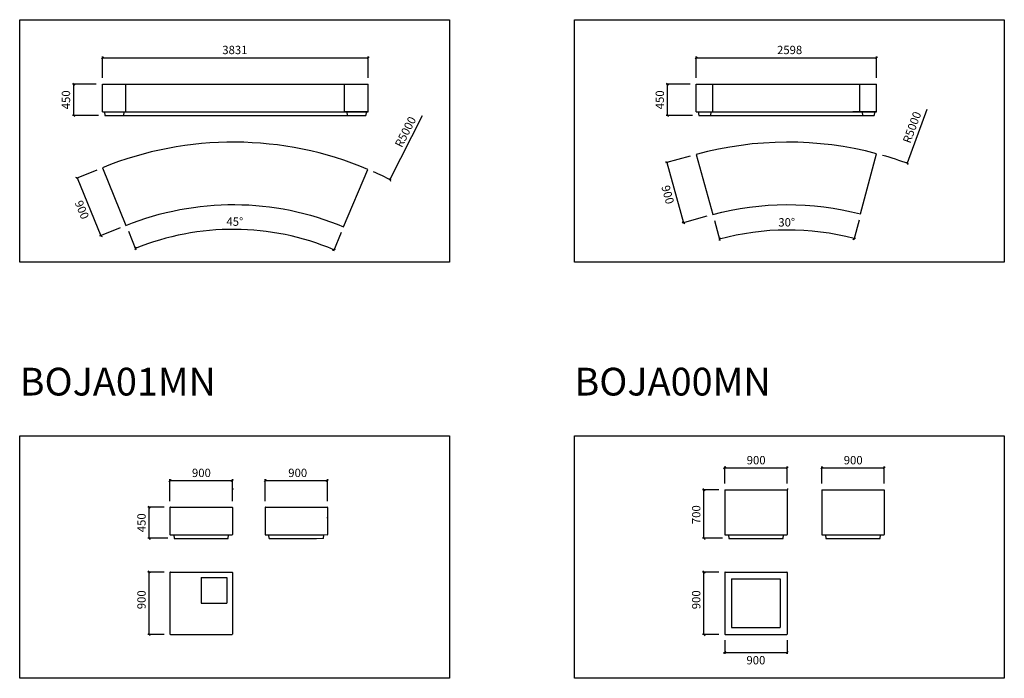
# Model space of a CAD drawing. Units: inches. Extents: x -31780 to -1522, y -57818 to -29162.
# Drawn here: x -31780 to -17581, y -51648 to -42148 of the extents above; entities that cross this region are included whole.
import ezdxf

# ---------------------------------------------------------------- set-up
doc = ezdxf.new("R2010")
doc.units = ezdxf.units.IN
doc.header["$MEASUREMENT"] = 0
doc.layers.add('AM_5', color=3, linetype='Continuous', lineweight=15)
doc.layers.add('AM_6', color=2, linetype='Continuous', lineweight=30)
doc.styles.get("Standard").update_dxf_attribs({"font": 'arial.ttf'})
doc.styles.add('SWISS', font='swissel.ttf')
doc.dimstyles.new('Copia de longo$0', dxfattribs={"dimscale": 100, "dimtxt": 1.2, "dimasz": 0.3, "dimexe": 0.2, "dimexo": 0.9, "dimgap": 0.5, "dimtad": 2, "dimdec": 0, "dimlfac": 0.1, "dimzin": 9, "dimdsep": 46, "dimtxsty": 'SWISS', "dimblk1": 'OBLIQUE', "dimblk2": 'OBLIQUE', "dimsah": 1, "dimcen": 0.05, "dimdle": 0.02, "dimclrd": 252, "dimclre": 252, "dimclrt": 252, "dimadec": 0, "dimazin": 0, "dimtfac": 1, "dimtdec": 0, "dimtofl": 0, "dimtmove": 0, "dimatfit": 3, "dimldrblk": 'OBLIQUE', "dimfxl": 1, "dimtolj": 1, "dimtzin": 0, "dimarcsym": 0})
doc.dimstyles.new('Copia de longo$2', dxfattribs={"dimscale": 100, "dimtxt": 1.2, "dimasz": 0.3, "dimexe": 0.2, "dimexo": 0.9, "dimgap": 0.5, "dimtad": 2, "dimdec": 0, "dimlfac": 0.1, "dimzin": 9, "dimdsep": 46, "dimtxsty": 'SWISS', "dimblk1": 'OBLIQUE', "dimblk2": 'OBLIQUE', "dimsah": 1, "dimcen": 0.05, "dimdle": 0.02, "dimclrd": 252, "dimclre": 252, "dimclrt": 252, "dimadec": 0, "dimazin": 0, "dimtfac": 1, "dimtdec": 0, "dimtofl": 0, "dimtmove": 0, "dimatfit": 3, "dimldrblk": 'OBLIQUE', "dimfxl": 1, "dimtolj": 1, "dimtzin": 0, "dimarcsym": 0})
doc.dimstyles.new('Copia de longo$4', dxfattribs={"dimscale": 100, "dimtxt": 1.2, "dimasz": 0.3, "dimexe": 0.2, "dimexo": 0.9, "dimgap": 0.5, "dimtad": 2, "dimdec": 0, "dimlfac": 0.1, "dimzin": 9, "dimdsep": 46, "dimtxsty": 'SWISS', "dimblk1": 'OBLIQUE', "dimblk2": 'OBLIQUE', "dimsah": 1, "dimcen": 0.05, "dimdle": 0.02, "dimclrd": 252, "dimclre": 252, "dimclrt": 252, "dimadec": 0, "dimazin": 0, "dimtfac": 1, "dimtdec": 0, "dimtofl": 0, "dimtmove": 0, "dimatfit": 3, "dimldrblk": 'OBLIQUE', "dimfxl": 1, "dimtolj": 1, "dimtzin": 0, "dimarcsym": 0})

# ---------------------------------------------------------------- blocks, each defined once
blk = doc.blocks.new('_Oblique')
at = {"color": 0, "linetype": 'ByBlock', "lineweight": -2}
blk.add_line((-0.5, -0.5), (0.5, 0.5), dxfattribs=at)
blk = doc.blocks.new('*D92')
at = {"layer": 'AM_5', "color": 252, "lineweight": -2, "transparency": 16777216}
for p, q in [((-30677, -43079), (-31021, -43079)), ((-31001, -43531), (-31001, -43077)), ((-30642, -43529), (-31021, -43529))]:
    blk.add_line(p, q, dxfattribs=at)
at = {"layer": 'Defpoints', "color": 0, "transparency": 16777216}
for p in [(-31001, -43079), (-30587, -43079), (-30552, -43529)]:
    blk.add_point(p, dxfattribs=at)
at = {"layer": 'AM_5', "color": 252, "lineweight": -2, "transparency": 16777216, "xscale": 30, "yscale": 30, "zscale": 30}
for p, rotation in [((-31001, -43079), 90), ((-31001, -43529), 270)]:
    blk.add_blockref('_Oblique', p, dxfattribs=dict(at, rotation=rotation))
at = {"layer": 'AM_5', "color": 252, "transparency": 16777216, "insert": (-31113, -43304), "char_height": 120, "attachment_point": 5, "rotation": 90, "style": 'SWISS'}
blk.add_mtext('\\A1;450', dxfattribs=at)
blk = doc.blocks.new('*D93')
at = {"layer": 'AM_5', "color": 252, "lineweight": -2, "transparency": 16777216}
for p, q in [((-30589, -42697), (-26753, -42697)), ((-30587, -42989), (-30587, -42677)), ((-26755, -42989), (-26755, -42677))]:
    blk.add_line(p, q, dxfattribs=at)
at = {"layer": 'Defpoints', "color": 0, "transparency": 16777216}
for p in [(-26755, -42697), (-30587, -43079), (-26755, -43079)]:
    blk.add_point(p, dxfattribs=at)
at = {"layer": 'AM_5', "color": 252, "lineweight": -2, "transparency": 16777216, "xscale": 30, "yscale": 30, "zscale": 30, "rotation": 180}
blk.add_blockref('_Oblique', (-30587, -42697), dxfattribs=at)
at = {"layer": 'AM_5', "color": 252, "lineweight": -2, "transparency": 16777216, "xscale": 30, "yscale": 30, "zscale": 30}
blk.add_blockref('_Oblique', (-26755, -42697), dxfattribs=at)
at = {"layer": 'AM_5', "color": 252, "transparency": 16777216, "insert": (-28677, -42585), "char_height": 120, "attachment_point": 5, "style": 'SWISS'}
blk.add_mtext('\\A1;3831', dxfattribs=at)
blk = doc.blocks.new('*D94')
at = {"layer": 'AM_5', "color": 252, "lineweight": -2, "transparency": 16777216}
for p, q in [((-30670, -44318), (-30968, -44439)), ((-30950, -44430), (-30609, -45267)), ((-30331, -45151), (-30629, -45273))]:
    blk.add_line(p, q, dxfattribs=at)
at = {"layer": 'Defpoints', "color": 0, "transparency": 16777216}
for p in [(-30587, -44284), (-30247, -45117), (-30610, -45265)]:
    blk.add_point(p, dxfattribs=at)
at = {"layer": 'AM_5', "color": 252, "lineweight": -2, "transparency": 16777216, "xscale": 30, "yscale": 30, "zscale": 30}
for p, rotation in [((-30950, -44431), 112.1486747710602), ((-30610, -45265), 292.1486747710602)]:
    blk.add_blockref('_Oblique', p, dxfattribs=dict(at, rotation=rotation))
at = {"layer": 'AM_5', "color": 252, "transparency": 16777216, "insert": (-30883, -44890), "char_height": 120, "attachment_point": 5, "rotation": 292.1487, "style": 'SWISS'}
blk.add_mtext('\\A1;900', dxfattribs=at)
blk = doc.blocks.new('*D95')
at = {"layer": 'AM_5', "color": 252, "lineweight": -2, "transparency": 16777216}
for p, q in [((-22113, -43079), (-22457, -43079)), ((-22437, -43531), (-22437, -43077)), ((-22079, -43529), (-22457, -43529))]:
    blk.add_line(p, q, dxfattribs=at)
at = {"layer": 'Defpoints', "color": 0, "transparency": 16777216}
for p in [(-22437, -43079), (-22023, -43079), (-21989, -43529)]:
    blk.add_point(p, dxfattribs=at)
at = {"layer": 'AM_5', "color": 252, "lineweight": -2, "transparency": 16777216, "xscale": 30, "yscale": 30, "zscale": 30}
for p, rotation in [((-22437, -43079), 90), ((-22437, -43529), 270)]:
    blk.add_blockref('_Oblique', p, dxfattribs=dict(at, rotation=rotation))
at = {"layer": 'AM_5', "color": 252, "transparency": 16777216, "insert": (-22549, -43304), "char_height": 120, "attachment_point": 5, "rotation": 90, "style": 'SWISS'}
blk.add_mtext('\\A1;450', dxfattribs=at)
blk = doc.blocks.new('*D96')
at = {"layer": 'AM_5', "color": 252, "lineweight": -2, "transparency": 16777216}
for p, q in [((-22025, -42697), (-19423, -42697)), ((-22023, -42989), (-22023, -42677)), ((-19425, -42989), (-19425, -42677))]:
    blk.add_line(p, q, dxfattribs=at)
at = {"layer": 'Defpoints', "color": 0, "transparency": 16777216}
for p in [(-19425, -42697), (-22023, -43079), (-19425, -43079)]:
    blk.add_point(p, dxfattribs=at)
at = {"layer": 'AM_5', "color": 252, "lineweight": -2, "transparency": 16777216, "xscale": 30, "yscale": 30, "zscale": 30, "rotation": 180}
blk.add_blockref('_Oblique', (-22023, -42697), dxfattribs=at)
at = {"layer": 'AM_5', "color": 252, "lineweight": -2, "transparency": 16777216, "xscale": 30, "yscale": 30, "zscale": 30}
blk.add_blockref('_Oblique', (-19425, -42697), dxfattribs=at)
at = {"layer": 'AM_5', "color": 252, "transparency": 16777216, "insert": (-20677, -42585), "char_height": 120, "attachment_point": 5, "style": 'SWISS'}
blk.add_mtext('\\A1;2598', dxfattribs=at)
blk = doc.blocks.new('*D97')
at = {"layer": 'AM_5', "color": 252, "lineweight": -2, "transparency": 16777216}
for p, q in [((-22110, -44116), (-22465, -44214)), ((-22446, -44206), (-22207, -45078)), ((-21872, -44984), (-22227, -45082))]:
    blk.add_line(p, q, dxfattribs=at)
at = {"layer": 'Defpoints', "color": 0, "transparency": 16777216}
for p in [(-22023, -44093), (-21785, -44961), (-22208, -45076)]:
    blk.add_point(p, dxfattribs=at)
at = {"layer": 'AM_5', "color": 252, "lineweight": -2, "transparency": 16777216, "xscale": 30, "yscale": 30, "zscale": 30}
for p, rotation in [((-22446, -44208), 105.3256408874039), ((-22208, -45076), 285.3256408874039)]:
    blk.add_blockref('_Oblique', p, dxfattribs=dict(at, rotation=rotation))
at = {"layer": 'AM_5', "color": 252, "transparency": 16777216, "insert": (-22434, -44672), "char_height": 120, "attachment_point": 5, "rotation": 285.3256, "style": 'SWISS'}
blk.add_mtext('\\A1;900', dxfattribs=at)
blk = doc.blocks.new('*D98')
at = {"layer": 'AM_5', "color": 252, "lineweight": -2, "transparency": 16777216}
for p, q in [((-30213, -45201), (-30105, -45467)), ((-27144, -45219), (-27256, -45485))]:
    blk.add_line(p, q, dxfattribs=at)
blk.add_arc((-28702, -48915), 3742, 67.1487, 112.1487, dxfattribs=at)
at = {"layer": 'Defpoints', "color": 0, "transparency": 16777216}
for p in [(-30587, -44284), (-26760, -44307), (-30247, -45117), (-27109, -45137), (-28190, -45208)]:
    blk.add_point(p, dxfattribs=at)
at = {"layer": 'AM_5', "color": 252, "lineweight": -2, "transparency": 16777216, "xscale": 30, "yscale": 30, "zscale": 30}
for p, rotation in [((-30112, -45449), 202.14867477106), ((-27248, -45466), 337.1486747710603)]:
    blk.add_blockref('_Oblique', p, dxfattribs=dict(at, rotation=rotation))
at = {"layer": 'AM_5', "color": 252, "transparency": 16777216, "insert": (-28678, -45061), "char_height": 120, "attachment_point": 5, "rotation": 359.6487, "style": 'SWISS'}
blk.add_mtext('\\A1;45°', dxfattribs=at)
blk = doc.blocks.new('*D99')
at = {"layer": 'AM_5', "color": 252, "lineweight": -2, "transparency": 16777216}
for p, q in [((-25974, -43535), (-26440, -44455)), ((-28707, -48915), (-28697, -48915)), ((-28702, -48920), (-28702, -48910))]:
    blk.add_line(p, q, dxfattribs=at)
blk.add_arc((-28702, -48915), 5000, 62.8851, 66.1174, dxfattribs=at)
at = {"layer": 'Defpoints', "color": 0, "transparency": 16777216}
for p in [(-26440, -44455), (-28702, -48915)]:
    blk.add_point(p, dxfattribs=at)
at = {"layer": 'AM_5', "color": 252, "lineweight": -2, "transparency": 16777216, "xscale": 30, "yscale": 30, "zscale": 30, "rotation": 243.1142445746607}
blk.add_blockref('_Oblique', (-26440, -44455), dxfattribs=at)
at = {"layer": 'AM_5', "color": 252, "transparency": 16777216, "insert": (-26217, -43767), "char_height": 120, "attachment_point": 5, "rotation": 63.1142, "style": 'SWISS'}
blk.add_mtext('\\A1;R5000', dxfattribs=at)
blk = doc.blocks.new('*D100')
at = {"layer": 'AM_5', "color": 252, "lineweight": -2, "transparency": 16777216}
for p, q in [((-21761, -45047), (-21683, -45335)), ((-19676, -45038), (-19753, -45326))]:
    blk.add_line(p, q, dxfattribs=at)
blk.add_arc((-20702, -48913), 3731, 75.177, 105.3256, dxfattribs=at)
at = {"layer": 'Defpoints', "color": 0, "transparency": 16777216}
for p in [(-22023, -44093), (-19423, -44081), (-21785, -44961), (-19653, -44951), (-20391, -45196)]:
    blk.add_point(p, dxfattribs=at)
at = {"layer": 'AM_5', "color": 252, "lineweight": -2, "transparency": 16777216, "xscale": 30, "yscale": 30, "zscale": 30}
for p, rotation in [((-21688, -45315), 195.3256408874039), ((-19747, -45307), 345.1769661163441)]:
    blk.add_blockref('_Oblique', p, dxfattribs=dict(at, rotation=rotation))
at = {"layer": 'AM_5', "color": 252, "transparency": 16777216, "insert": (-20719, -45071), "char_height": 120, "attachment_point": 5, "rotation": 0.2513, "style": 'SWISS'}
blk.add_mtext('\\A1;30°', dxfattribs=at)
blk = doc.blocks.new('*D101')
at = {"layer": 'AM_5', "color": 252, "lineweight": -2, "transparency": 16777216}
for p, q in [((-28242, -48797), (-27338, -48797)), ((-28240, -49094), (-28240, -48777)), ((-27340, -49094), (-27340, -48777))]:
    blk.add_line(p, q, dxfattribs=at)
at = {"layer": 'Defpoints', "color": 0, "transparency": 16777216}
for p in [(-27340, -48797), (-28240, -49184), (-27340, -49184)]:
    blk.add_point(p, dxfattribs=at)
at = {"layer": 'AM_5', "color": 252, "lineweight": -2, "transparency": 16777216, "xscale": 30, "yscale": 30, "zscale": 30, "rotation": 180}
blk.add_blockref('_Oblique', (-28240, -48797), dxfattribs=at)
at = {"layer": 'AM_5', "color": 252, "lineweight": -2, "transparency": 16777216, "xscale": 30, "yscale": 30, "zscale": 30}
blk.add_blockref('_Oblique', (-27340, -48797), dxfattribs=at)
at = {"layer": 'AM_5', "color": 252, "transparency": 16777216, "insert": (-27771, -48685), "char_height": 120, "attachment_point": 5, "style": 'SWISS'}
blk.add_mtext('\\A1;900', dxfattribs=at)
blk = doc.blocks.new('*D102')
at = {"layer": 'AM_5', "color": 252, "lineweight": -2, "transparency": 16777216}
for p, q in [((-29698, -49179), (-29932, -49179)), ((-29912, -49631), (-29912, -49177)), ((-29643, -49629), (-29932, -49629))]:
    blk.add_line(p, q, dxfattribs=at)
at = {"layer": 'Defpoints', "color": 0, "transparency": 16777216}
for p in [(-29912, -49179), (-29608, -49179), (-29553, -49629)]:
    blk.add_point(p, dxfattribs=at)
at = {"layer": 'AM_5', "color": 252, "lineweight": -2, "transparency": 16777216, "xscale": 30, "yscale": 30, "zscale": 30}
for p, rotation in [((-29912, -49179), 90), ((-29912, -49629), 270)]:
    blk.add_blockref('_Oblique', p, dxfattribs=dict(at, rotation=rotation))
at = {"layer": 'AM_5', "color": 252, "transparency": 16777216, "insert": (-30024, -49404), "char_height": 120, "attachment_point": 5, "rotation": 90, "style": 'SWISS'}
blk.add_mtext('\\A1;450', dxfattribs=at)
blk = doc.blocks.new('*D103')
at = {"layer": 'AM_5', "color": 252, "lineweight": -2, "transparency": 16777216}
for p, q in [((-29698, -50115), (-29932, -50115)), ((-29912, -51017), (-29912, -50113)), ((-29698, -51015), (-29932, -51015))]:
    blk.add_line(p, q, dxfattribs=at)
at = {"layer": 'Defpoints', "color": 0, "transparency": 16777216}
for p in [(-29912, -50115), (-29608, -50115), (-29608, -51015)]:
    blk.add_point(p, dxfattribs=at)
at = {"layer": 'AM_5', "color": 252, "lineweight": -2, "transparency": 16777216, "xscale": 30, "yscale": 30, "zscale": 30}
for p, rotation in [((-29912, -50115), 90), ((-29912, -51015), 270)]:
    blk.add_blockref('_Oblique', p, dxfattribs=dict(at, rotation=rotation))
at = {"layer": 'AM_5', "color": 252, "transparency": 16777216, "insert": (-30024, -50515), "char_height": 120, "attachment_point": 5, "rotation": 90, "style": 'SWISS'}
blk.add_mtext('\\A1;900', dxfattribs=at)
blk = doc.blocks.new('*D104')
at = {"layer": 'AM_5', "color": 252, "lineweight": -2, "transparency": 16777216}
for p, q in [((-29615, -48797), (-28711, -48797)), ((-29613, -49094), (-29613, -48777)), ((-28713, -49094), (-28713, -48777))]:
    blk.add_line(p, q, dxfattribs=at)
at = {"layer": 'Defpoints', "color": 0, "transparency": 16777216}
for p in [(-28713, -48797), (-29613, -49184), (-28713, -49184)]:
    blk.add_point(p, dxfattribs=at)
at = {"layer": 'AM_5', "color": 252, "lineweight": -2, "transparency": 16777216, "xscale": 30, "yscale": 30, "zscale": 30, "rotation": 180}
blk.add_blockref('_Oblique', (-29613, -48797), dxfattribs=at)
at = {"layer": 'AM_5', "color": 252, "lineweight": -2, "transparency": 16777216, "xscale": 30, "yscale": 30, "zscale": 30}
blk.add_blockref('_Oblique', (-28713, -48797), dxfattribs=at)
at = {"layer": 'AM_5', "color": 252, "transparency": 16777216, "insert": (-29160, -48685), "char_height": 120, "attachment_point": 5, "style": 'SWISS'}
blk.add_mtext('\\A1;900', dxfattribs=at)
blk = doc.blocks.new('*D105')
at = {"layer": 'AM_5', "color": 252, "lineweight": -2, "transparency": 16777216}
for p, q in [((-21698, -48929), (-21932, -48929)), ((-21912, -49631), (-21912, -48927)), ((-21643, -49629), (-21932, -49629))]:
    blk.add_line(p, q, dxfattribs=at)
at = {"layer": 'Defpoints', "color": 0, "transparency": 16777216}
for p in [(-21912, -48929), (-21608, -48929), (-21553, -49629)]:
    blk.add_point(p, dxfattribs=at)
at = {"layer": 'AM_5', "color": 252, "lineweight": -2, "transparency": 16777216, "xscale": 30, "yscale": 30, "zscale": 30}
for p, rotation in [((-21912, -48929), 90), ((-21912, -49629), 270)]:
    blk.add_blockref('_Oblique', p, dxfattribs=dict(at, rotation=rotation))
at = {"layer": 'AM_5', "color": 252, "transparency": 16777216, "insert": (-22024, -49288), "char_height": 120, "attachment_point": 5, "rotation": 90, "style": 'SWISS'}
blk.add_mtext('\\A1;700', dxfattribs=at)
blk = doc.blocks.new('*D106')
at = {"layer": 'AM_5', "color": 252, "lineweight": -2, "transparency": 16777216}
for p, q in [((-21698, -50115), (-21932, -50115)), ((-21912, -51017), (-21912, -50113)), ((-21698, -51015), (-21932, -51015))]:
    blk.add_line(p, q, dxfattribs=at)
at = {"layer": 'Defpoints', "color": 0, "transparency": 16777216}
for p in [(-21912, -50115), (-21608, -50115), (-21608, -51015)]:
    blk.add_point(p, dxfattribs=at)
at = {"layer": 'AM_5', "color": 252, "lineweight": -2, "transparency": 16777216, "xscale": 30, "yscale": 30, "zscale": 30}
for p, rotation in [((-21912, -50115), 90), ((-21912, -51015), 270)]:
    blk.add_blockref('_Oblique', p, dxfattribs=dict(at, rotation=rotation))
at = {"layer": 'AM_5', "color": 252, "transparency": 16777216, "insert": (-22024, -50515), "char_height": 120, "attachment_point": 5, "rotation": 90, "style": 'SWISS'}
blk.add_mtext('\\A1;900', dxfattribs=at)
blk = doc.blocks.new('*D107')
at = {"layer": 'AM_5', "color": 252, "lineweight": -2, "transparency": 16777216}
for p, q in [((-21615, -48613), (-20711, -48613)), ((-21613, -48839), (-21613, -48593)), ((-20713, -48839), (-20713, -48593))]:
    blk.add_line(p, q, dxfattribs=at)
at = {"layer": 'Defpoints', "color": 0, "transparency": 16777216}
for p in [(-20713, -48613), (-21613, -48929), (-20713, -48929)]:
    blk.add_point(p, dxfattribs=at)
at = {"layer": 'AM_5', "color": 252, "lineweight": -2, "transparency": 16777216, "xscale": 30, "yscale": 30, "zscale": 30, "rotation": 180}
blk.add_blockref('_Oblique', (-21613, -48613), dxfattribs=at)
at = {"layer": 'AM_5', "color": 252, "lineweight": -2, "transparency": 16777216, "xscale": 30, "yscale": 30, "zscale": 30}
blk.add_blockref('_Oblique', (-20713, -48613), dxfattribs=at)
at = {"layer": 'AM_5', "color": 252, "transparency": 16777216, "insert": (-21160, -48502), "char_height": 120, "attachment_point": 5, "style": 'SWISS'}
blk.add_mtext('\\A1;900', dxfattribs=at)
blk = doc.blocks.new('*D108')
at = {"layer": 'AM_5', "color": 252, "lineweight": -2, "transparency": 16777216}
for p, q in [((-20215, -48613), (-19311, -48613)), ((-20213, -48839), (-20213, -48593)), ((-19313, -48839), (-19313, -48593))]:
    blk.add_line(p, q, dxfattribs=at)
at = {"layer": 'Defpoints', "color": 0, "transparency": 16777216}
for p in [(-19313, -48613), (-20213, -48929), (-19313, -48929)]:
    blk.add_point(p, dxfattribs=at)
at = {"layer": 'AM_5', "color": 252, "lineweight": -2, "transparency": 16777216, "xscale": 30, "yscale": 30, "zscale": 30, "rotation": 180}
blk.add_blockref('_Oblique', (-20213, -48613), dxfattribs=at)
at = {"layer": 'AM_5', "color": 252, "lineweight": -2, "transparency": 16777216, "xscale": 30, "yscale": 30, "zscale": 30}
blk.add_blockref('_Oblique', (-19313, -48613), dxfattribs=at)
at = {"layer": 'AM_5', "color": 252, "transparency": 16777216, "insert": (-19760, -48502), "char_height": 120, "attachment_point": 5, "style": 'SWISS'}
blk.add_mtext('\\A1;900', dxfattribs=at)
blk = doc.blocks.new('*D109')
at = {"layer": 'AM_5', "color": 252, "lineweight": -2, "transparency": 16777216}
for p, q in [((-21613, -51100), (-21613, -51296)), ((-20713, -51100), (-20713, -51296)), ((-21615, -51276), (-20711, -51276))]:
    blk.add_line(p, q, dxfattribs=at)
at = {"layer": 'Defpoints', "color": 0, "transparency": 16777216}
for p in [(-21613, -51010), (-20713, -51010), (-20713, -51276)]:
    blk.add_point(p, dxfattribs=at)
at = {"layer": 'AM_5', "color": 252, "lineweight": -2, "transparency": 16777216, "xscale": 30, "yscale": 30, "zscale": 30, "rotation": 180}
blk.add_blockref('_Oblique', (-21613, -51276), dxfattribs=at)
at = {"layer": 'AM_5', "color": 252, "lineweight": -2, "transparency": 16777216, "xscale": 30, "yscale": 30, "zscale": 30}
blk.add_blockref('_Oblique', (-20713, -51276), dxfattribs=at)
at = {"layer": 'AM_5', "color": 252, "transparency": 16777216, "insert": (-21163, -51387), "char_height": 120, "attachment_point": 5, "style": 'SWISS'}
blk.add_mtext('\\A1;900', dxfattribs=at)
blk = doc.blocks.new('*D110')
at = {"layer": 'AM_5', "color": 252, "lineweight": -2, "transparency": 16777216}
for p, q in [((-18699, -43442), (-18983, -44219)), ((-20707, -48915), (-20697, -48915)), ((-20702, -48920), (-20702, -48910))]:
    blk.add_line(p, q, dxfattribs=at)
blk.add_arc((-20702, -48915), 5000, 69.669, 74.1536, dxfattribs=at)
at = {"layer": 'Defpoints', "color": 0, "transparency": 16777216}
for p in [(-18983, -44219), (-20702, -48915)]:
    blk.add_point(p, dxfattribs=at)
at = {"layer": 'AM_5', "color": 252, "lineweight": -2, "transparency": 16777216, "xscale": 30, "yscale": 30, "zscale": 30, "rotation": 249.8981989433125}
blk.add_blockref('_Oblique', (-18983, -44219), dxfattribs=at)
at = {"layer": 'AM_5', "color": 252, "transparency": 16777216, "insert": (-18912, -43701), "char_height": 120, "attachment_point": 5, "rotation": 69.8982, "style": 'SWISS'}
blk.add_mtext('\\A1;R5000', dxfattribs=at)

msp = doc.modelspace()

# ---------------------------------------------------------------- linework, layer by layer
at = {"color": 7}
for p, q in [((-30586.6, -43079.4), (-26755.1, -43079.4)), ((-22023, -43079.4), (-19424.5, -43079.4)), ((-30586.6, -43479.4), (-26755.1, -43479.4)), ((-30581.6, -43479.4), (-30532.1, -43479.4)), ((-30557.1, -43479.4), (-30552.1, -43529.4)), ((-30552.1, -43529.4), (-26789.6, -43529.4)), ((-30552.1, -43529.4), (-26789.6, -43529.4)), ((-30276.8, -43479.4), (-30281.8, -43529.4)), ((-27064.9, -43479.4), (-27059.9, -43529.4)), ((-26760.1, -43479.4), (-26809.6, -43479.4)), ((-26784.6, -43479.4), (-26789.6, -43529.4)), ((-22023, -43479.4), (-19424.5, -43479.4)), ((-22018, -43479.4), (-21968.5, -43479.4)), ((-21993.5, -43479.4), (-21988.5, -43529.4)), ((-21988.5, -43529.4), (-19459, -43529.4)), ((-21988.5, -43529.4), (-19459, -43529.4)), ((-21814.7, -43479.4), (-21819.7, -43529.4)), ((-19632.9, -43479.4), (-19627.9, -43529.4)), ((-19429.5, -43479.4), (-19479, -43479.4)), ((-19454, -43479.4), (-19459, -43529.4)), ((-21612.8, -48929.4), (-21612.8, -49574.4)), ((-21612.8, -48929.4), (-20712.8, -48929.4)), ((-20712.8, -48929.4), (-20712.8, -49574.4)), ((-20212.8, -48929.4), (-20212.8, -49574.4)), ((-20212.8, -48929.4), (-19312.8, -48929.4)), ((-19312.8, -48929.4), (-19312.8, -49574.4)), ((-29612.8, -49184.4), (-29612.8, -49574.4)), ((-29607.8, -49179.4), (-28717.8, -49179.4)), ((-28712.8, -49184.4), (-28712.8, -49574.4)), ((-28239.8, -49184.4), (-28239.8, -49574.4)), ((-28234.8, -49179.4), (-27344.8, -49179.4)), ((-27339.8, -49184.4), (-27339.8, -49574.4)), ((-27339.8, -49336.9), (-27339.8, -49324.9)), ((-29607.8, -49579.4), (-28717.8, -49579.4)), ((-29558.3, -49579.4), (-29553.3, -49629.4)), ((-29553.3, -49629.4), (-29453.3, -49629.4)), ((-29453.3, -49629.4), (-28772.3, -49629.4)), ((-29453.3, -49629.4), (-28772.3, -49629.4)), ((-29453.3, -49629.4), (-28772.3, -49629.4)), ((-29453.3, -49629.4), (-28772.3, -49629.4)), ((-28772.3, -49629.4), (-28767.3, -49579.4)), ((-28180.3, -49629.4), (-28185.3, -49579.4)), ((-28180.3, -49629.4), (-27499.3, -49629.4)), ((-27399.3, -49629.4), (-27394.3, -49579.4)), ((-21607.8, -49579.4), (-20717.8, -49579.4)), ((-21558.3, -49579.4), (-21553.3, -49629.4)), ((-21553.3, -49629.4), (-21453.3, -49629.4)), ((-21453.3, -49629.4), (-20772.3, -49629.4)), ((-21453.3, -49629.4), (-20772.3, -49629.4)), ((-21453.3, -49629.4), (-20772.3, -49629.4)), ((-21453.3, -49629.4), (-20772.3, -49629.4)), ((-20772.3, -49629.4), (-20767.3, -49579.4)), ((-20207.8, -49579.4), (-19317.8, -49579.4)), ((-20158.3, -49579.4), (-20153.3, -49629.4)), ((-20153.3, -49629.4), (-20053.3, -49629.4)), ((-20053.3, -49629.4), (-19372.3, -49629.4)), ((-20053.3, -49629.4), (-19372.3, -49629.4)), ((-20053.3, -49629.4), (-19372.3, -49629.4)), ((-20053.3, -49629.4), (-19372.3, -49629.4)), ((-19372.3, -49629.4), (-19367.3, -49579.4))]:
    msp.add_line(p, q, dxfattribs=at)
for p, q in [((-30586.6, -43479.4), (-30586.6, -43079.4)), ((-30247.3, -43479.4), (-30247.3, -43079.4)), ((-27094.4, -43479.4), (-27094.4, -43079.4)), ((-26755.1, -43479.4), (-26755.1, -43079.4)), ((-22023, -43479.4), (-22023, -43079.4)), ((-21785.2, -43479.4), (-21785.2, -43079.4)), ((-19662.4, -43479.4), (-19662.4, -43079.4)), ((-19424.5, -43479.4), (-19424.5, -43079.4)), ((-30586.6, -43479.4), (-30247.3, -43479.4)), ((-26755.1, -43479.4), (-27094.4, -43479.4)), ((-22023, -43479.4), (-21683.7, -43479.4)), ((-19424.5, -43479.4), (-19763.8, -43479.4)), ((-28234.8, -49579.4), (-27394.3, -49579.4)), ((-29612.8, -50119.8), (-29612.8, -51009.8)), ((-29607.8, -50114.8), (-28717.8, -50114.8)), ((-28712.8, -50119.8), (-28712.8, -51009.8)), ((-21612.8, -50119.8), (-21612.8, -51009.8)), ((-21607.8, -50114.8), (-20717.8, -50114.8)), ((-20712.8, -50119.8), (-20712.8, -51009.8)), ((-29162.8, -50194.8), (-28792.8, -50194.8)), ((-29162.8, -50194.8), (-29162.8, -50564.8)), ((-28792.8, -50194.8), (-28792.8, -50564.8)), ((-21512.8, -50214.8), (-20812.8, -50214.8)), ((-21512.8, -50214.8), (-21512.8, -50914.8)), ((-20812.8, -50214.8), (-20812.8, -50914.8)), ((-29162.8, -50564.8), (-28792.8, -50564.8)), ((-21512.8, -50914.8), (-20812.8, -50914.8)), ((-29607.8, -51014.8), (-28717.8, -51014.8)), ((-21607.8, -51014.8), (-20717.8, -51014.8))]:
    msp.add_line(p, q)
at = {"lineweight": 9}
for p, q in [((-28185.3, -49579.4), (-28234.8, -49579.4)), ((-28180.3, -49629.4), (-28080.7, -49629.4)), ((-27499.3, -49629.4), (-27400.3, -49629.4)), ((-27394.3, -49579.4), (-27344.8, -49579.4))]:
    msp.add_line(p, q, dxfattribs=at)
for points in [[(-31780.4, -42148.4), (-25580.7, -42148.4), (-25580.7, -45648), (-31780.4, -45648)], [(-23780.4, -42148.4), (-17580.7, -42148.4), (-17580.7, -45648), (-23780.4, -45648)], [(-31780.4, -48148.4), (-25580.7, -48148.4), (-25580.7, -51648), (-31780.4, -51648)], [(-23780.4, -48148.4), (-17580.7, -48148.4), (-17580.7, -51648), (-23780.4, -51648)]]:
    msp.add_lwpolyline(points, close=True)
for points in [[(-26759.8, -44307.2, 0.1989124), (-30586.6, -44283.7), (-30247.3, -45117.3, -0.1989124), (-27109.3, -45136.5)], [(-19423, -44081, 0.1322771), (-22023, -44092.6), (-21785.2, -44960.6, -0.1322693), (-19653.3, -44951)]]:
    msp.add_lwpolyline(points, format="xyb", close=True)
at = {"color": 7}
for centre, start, end in [((-29607.8, -49184.4), 90, 180), ((-28717.8, -49184.4), 0, 90), ((-28234.8, -49184.4), 90, 180), ((-27344.8, -49184.4), 0, 90), ((-29607.8, -49574.4), 180, 270), ((-28717.8, -49574.4), 270, 0), ((-28234.8, -49574.4), 180, 270), ((-27344.8, -49574.4), 270, 0), ((-21607.8, -49574.4), 180, 270), ((-20717.8, -49574.4), 270, 0), ((-20207.8, -49574.4), 180, 270), ((-19317.8, -49574.4), 270, 0)]:
    msp.add_arc(centre, 5, start, end, dxfattribs=at)
for centre, start, end in [((-29607.8, -50119.8), 90, 180), ((-28717.8, -50119.8), 0, 90), ((-21607.8, -50119.8), 90, 180), ((-20717.8, -50119.8), 0, 90), ((-29607.8, -51009.8), 180, 270), ((-28717.8, -51009.8), 270, 0), ((-21607.8, -51009.8), 180, 270), ((-20717.8, -51009.8), 270, 0)]:
    msp.add_arc(centre, 5, start, end)

# ---------------------------------------------------------------- texts
at = {"layer": 'AM_6', "char_height": 400, "attachment_point": 1}
for s, insert in [('{\\C1;BOJA01MN}', (-31780.4, -47169)), ('{\\C1;BOJA00MN}', (-23780.4, -47169))]:
    msp.add_mtext_dynamic_manual_height_columns(s, width=6886.385, gutter_width=60, heights=[0], dxfattribs=dict(at, insert=insert))

# ---------------------------------------------------------------- dimensions: what is measured, and where the dimension line sits
at = {"layer": 'AM_5'}
for base, p1, p2, picture, middle in [((-26755.132, -42696.6572), (-30586.5619, -43079.3784), (-26755.132, -43079.3784), '*D93', (-28676.8266, -42696.6572)), ((-19424.5387, -42696.6572), (-22023.0291, -43079.3784), (-19424.5387, -43079.3784), '*D96', (-20676.8266, -42696.6572)), ((-20712.8, -48613.4), (-21612.8, -48929.4), (-20712.8, -48929.4), '*D107', (-21160.1, -48613.4)), ((-19312.8, -48613.4), (-20212.8, -48929.4), (-19312.8, -48929.4), '*D108', (-19760.1, -48613.4)), ((-28712.8, -48796.7), (-29612.8, -49184.4), (-28712.8, -49184.4), '*D104', (-29160.1, -48796.7)), ((-27339.8, -48796.7), (-28239.8, -49184.4), (-27339.8, -49184.4), '*D101', (-27771.2, -48796.7))]:
    dim = msp.add_linear_dim(base=base, p1=p1, p2=p2, dimstyle='Copia de longo$0', override={"dimlfac": 1}, dxfattribs=at)
    dim.commit()
    dim.dimension.update_dxf_attribs({"geometry": picture, "text_midpoint": middle, "dimtype": 160})
for base, p1, p2, angle, picture, middle in [((-31000.9, -43079.4), (-30552.1, -43529.4), (-30586.6, -43079.4), 90, '*D92', (-31000.9, -43304.4)), ((-22437.4, -43079.4), (-21988.5, -43529.4), (-22023, -43079.4), 90, '*D95', (-22437.4, -43304.4)), ((-21912.3, -48929.4), (-21553.3, -49629.4), (-21607.8, -48929.4), 90, '*D105', (-21912.3, -49287.5)), ((-29912.3, -49179.4), (-29553.3, -49629.4), (-29607.8, -49179.4), 90, '*D102', (-29912.3, -49404.4)), ((-29912.3, -50114.8), (-29607.8, -51014.8), (-29607.8, -50114.8), 90, '*D103', (-29912.3, -50514.8)), ((-21912.3, -50114.8), (-21607.8, -51014.8), (-21607.8, -50114.8), 90, '*D106', (-21912.3, -50514.8)), ((-20712.8, -51275.5), (-21612.8, -51009.8), (-20712.8, -51009.8), 0, '*D109', (-21162.8, -51275.5))]:
    dim = msp.add_linear_dim(base=base, p1=p1, p2=p2, angle=angle, dimstyle='Copia de longo$0', override={"dimlfac": 1}, dxfattribs=at)
    dim.commit()
    dim.dimension.update_dxf_attribs({"geometry": picture, "text_midpoint": middle, "dimtype": 160})
for center, mpoint, picture, middle in [((-20701.5, -48914.8), (-18983.1, -44219.3), '*D110', (-18807.6, -43739.8)), ((-28701.5, -48914.8), (-26440.4, -44455.2), '*D99', (-26117.3, -43817.8))]:
    dim = msp.add_radius_dim(center=center, mpoint=mpoint, dimstyle='Copia de longo$4', override={"dimlfac": 1}, dxfattribs=at)
    dim.commit()
    dim.dimension.update_dxf_attribs({"geometry": picture, "text_midpoint": middle, "dimtype": 164})
for p1, p2, distance, picture, middle in [((-22023, -44092.6), (-21785.2, -44960.6), -438.3, '*D97', (-22434.4, -44671.9)), ((-30586.6, -44283.7), (-30247.3, -45117.3), -391.9, '*D94', (-30883.2, -44890.3))]:
    dim = msp.add_aligned_dim(p1=p1, p2=p2, distance=distance, text='900', dimstyle='Copia de longo$0', override={"dimtol": 0, "dimlim": 0, "dimtp": 0.1, "dimtm": 0.1, "dimtfac": 0.71, "dimtdec": 4, "dimtolj": 1, "dimtzin": 7}, dxfattribs=at)
    dim.commit()
    dim.dimension.update_dxf_attribs({"geometry": picture, "text_midpoint": middle})
for base, line1, line2, picture, middle in [((-20391.4, -45195.7), ((-22023, -44092.6), (-21785.2, -44960.6)), ((-19653.3, -44951), (-19423, -44081)), '*D100', (-20718.7, -45071.2)), ((-28190.3, -45207.8), ((-30586.6, -44283.7), (-30247.3, -45117.3)), ((-27109.3, -45136.5), (-26759.8, -44307.2)), '*D98', (-28677.9, -45061.2))]:
    dim = msp.add_angular_dim_2l(base=base, line1=line1, line2=line2, dimstyle='Copia de longo$2', override={"dimlfac": 1}, dxfattribs=at)
    dim.commit()
    dim.dimension.update_dxf_attribs({"geometry": picture, "text_midpoint": middle})

doc.saveas('drawing.dxf')
